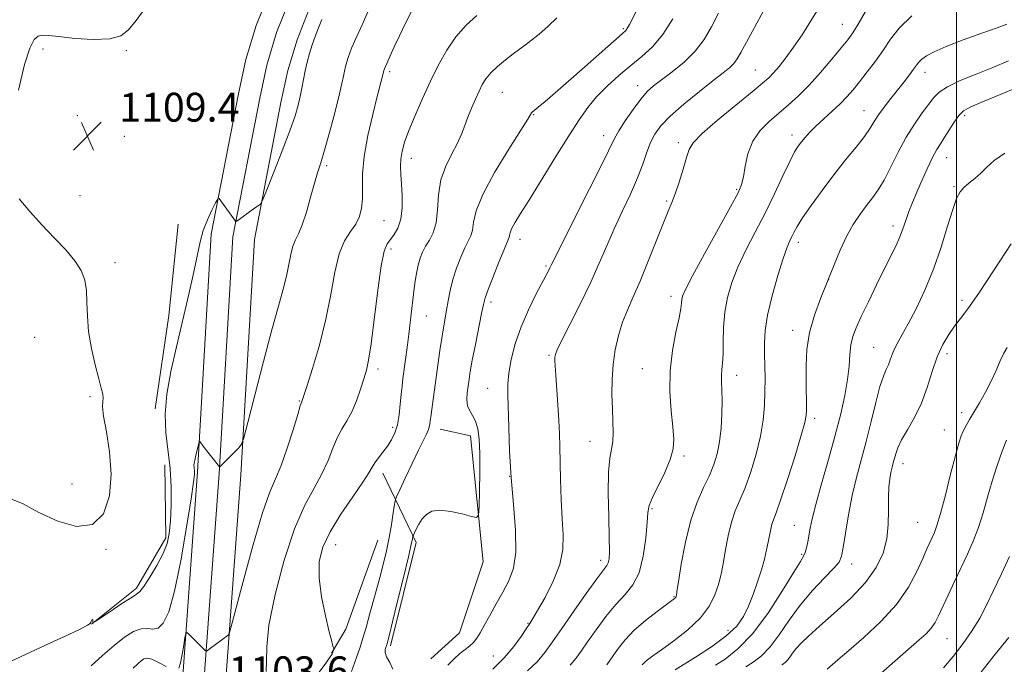
# Model space of a CAD drawing. Extents: x 2102300 to 2105200, y 289800 to 292700.
# Drawn here: x 2103240 to 2103513, y 290264 to 290442 of the extents above; entities that cross this region are included whole.
import ezdxf

# ---------------------------------------------------------------- set-up
doc = ezdxf.new("R2010")
doc.units = 0
doc.header["$MEASUREMENT"] = 0
for name, color, linetype, lineweight in [('BREAKLINE DTM HARD', 7, 'Continuous', 0), ('CONTOUR INDEX', 41, 'Continuous', 13), ('CONTOUR INTERMEDIATE', 44, 'Continuous', 0), ('GRID LINE', 7, 'Continuous', 0), ('SPOT ELEVATION', 7, 'Continuous', 0), ('SPOT ELEVATION DTM', 2, 'Continuous', 13)]:
    doc.layers.add(name, color=color, linetype=linetype, lineweight=lineweight)
doc.styles.add('Style-WORKING', font='WORKING.shx')

# ---------------------------------------------------------------- blocks, each defined once
blk = doc.blocks.new('SPOT')
at = {"layer": 'SPOT ELEVATION'}
for p, q in [((-3.910000000149012, -3.909999999974389), (3.819999999832362, 3.809999999997672)), ((-1.649999999906868, 3.770000000018626), (1.720000000204891, -3.929999999993015))]:
    blk.add_line(p, q, dxfattribs=at)

msp = doc.modelspace()

# ---------------------------------------------------------------- linework, layer by layer
at = {"layer": 'BREAKLINE DTM HARD', "extrusion": (-0.1630877693325262, 0.01220488451506276, 0.9865360714581677), "elevation": -338381.9618964371, "flags": 128}
msp.add_lwpolyline([(-446538.9788907188, 2047981.940153561), (-446513.5439440233, 2047981.206405242), (-446487.4762018162, 2047979.372034444)], dxfattribs=at)
at = {"layer": 'BREAKLINE DTM HARD', "extrusion": (0.2617318785999022, -0.0635289807685413, 0.963047502632698), "elevation": 533126.6468989014, "flags": 128}
msp.add_lwpolyline([(778207.332445819, -1902229.841502136), (778236.8458287474, -1902230.064275852), (778253.3978728144, -1902215.95527386)], dxfattribs=at)
at = {"layer": 'BREAKLINE DTM HARD', "extrusion": (0.2303885248007045, -0.06055360722070478, 0.9712128439702165), "elevation": 468074.053260679, "flags": 128}
msp.add_lwpolyline([(815429.2083655584, -1903757.644763147), (815403.1214475476, -1903755.335908737), (815395.6048940389, -1903753.069033497)], dxfattribs=at)
at = {"layer": 'BREAKLINE DTM HARD'}
for points in [[(2103285.26, 290257.83, 1103.41), (2103289.55, 290316.97, 1105.75), (2103293.37, 290382.86, 1107.66), (2103300.91, 290421.75, 1108.95), (2103302.95, 290431.25, 1108.87), (2103305.83, 290440.73, 1108.81), (2103309.49, 290449.94, 1108.79), (2103313.9, 290458.8, 1108.79), (2103319.04, 290467.27, 1108.83), (2103324.88, 290475.28, 1108.89), (2103331.36, 290482.78, 1108.99), (2103338.41, 290489.67, 1109.11), (2103342.99, 290493.58, 1109.2), (2103363.93, 290511.47, 1109.49), (2103385.43, 290528.82, 1109.96), (2103407.4, 290545.56, 1110.62), (2103429.79, 290561.66, 1111.45), (2103434.77, 290565.11, 1111.66), (2103465.96, 290587.51, 1112.75), (2103497.59, 290609.43, 1114.28)], [(2103291.24, 290257.38, 1103.61), (2103295.54, 290316.58, 1105.95), (2103299.34, 290382.11, 1107.86), (2103306.79, 290420.55, 1109.15), (2103308.76, 290429.75, 1109.07), (2103311.49, 290438.75, 1109.01), (2103314.97, 290447.49, 1108.99), (2103319.16, 290455.91, 1108.99), (2103324.04, 290463.94, 1109.03), (2103329.58, 290471.55, 1109.09), (2103335.73, 290478.66, 1109.19), (2103342.46, 290485.24, 1109.31), (2103346.89, 290489.02, 1109.4), (2103367.77, 290506.86, 1109.69), (2103389.13, 290524.1, 1110.16), (2103410.97, 290540.74, 1110.82), (2103433.25, 290556.76, 1111.65), (2103438.23, 290560.21, 1111.86), (2103469.42, 290582.61, 1112.95), (2103500.97, 290604.47, 1114.48)], [(2103297.22, 290256.93, 1103.41), (2103301.53, 290316.19, 1105.75), (2103305.31, 290381.36, 1107.66), (2103312.67, 290419.35, 1108.95), (2103314.58, 290428.24, 1108.87), (2103317.16, 290436.76, 1108.81), (2103320.45, 290445.04, 1108.79), (2103324.42, 290453.01, 1108.79), (2103329.04, 290460.62, 1108.83), (2103334.28, 290467.81, 1108.89), (2103340.11, 290474.55, 1108.99), (2103346.51, 290480.8, 1109.11), (2103350.79, 290484.46, 1109.2), (2103371.6, 290502.24, 1109.49), (2103392.83, 290519.38, 1109.96), (2103414.54, 290535.92, 1110.62), (2103436.71, 290551.86, 1111.45), (2103441.69, 290555.31, 1111.66), (2103472.88, 290577.71, 1112.75), (2103504.34, 290599.51, 1114.28)], [(2103356.84, 290328.83, 1097.32), (2103365.27, 290327.02, 1096.71), (2103368.72, 290292.04, 1095.63), (2103362.24, 290272.42, 1094.9), (2103354.25, 290265.21, 1095.02)], [(2103260.14, 290274.76, 1107.99), (2103272.67, 290284.72, 1108.29), (2103280.76, 290298.69, 1108.41), (2103280.48, 290318.97, 1108.65)]]:
    msp.add_polyline3d(points, dxfattribs=at)
at = {"layer": 'CONTOUR INDEX', "flags": 128}
for points, elevation in [([(2103381.097, 290261.831), (2103383.702, 290264.371), (2103385.901, 290266.941), (2103388.023, 290269.866), (2103390.579, 290273.603), (2103393.869, 290278.352), (2103397.355, 290283.297), (2103400.291, 290287.364), (2103403.045, 290291.006), (2103403.457, 290291.782), (2103403.682, 290292.855), (2103403.781, 290294.933), (2103403.744, 290298.712), (2103403.593, 290304.507), (2103403.464, 290311.108), (2103403.518, 290316.919), (2103403.855, 290320.781), (2103404.319, 290323.262), (2103404.691, 290325.363), (2103404.809, 290327.907), (2103404.734, 290330.99), (2103404.585, 290334.529), (2103404.477, 290338.429), (2103404.513, 290342.549), (2103404.795, 290346.738), (2103405.398, 290350.853), (2103406.294, 290354.788), (2103407.432, 290358.449), (2103408.78, 290361.853), (2103410.383, 290365.466), (2103412.306, 290369.868), (2103414.543, 290375.355), (2103418.733, 290385.99), (2103420.08, 290389.272), (2103421.056, 290391.618), (2103421.984, 290394.057), (2103423.094, 290397.317), (2103424.239, 290400.919), (2103425.182, 290404.083), (2103425.87, 290406.31), (2103427.001, 290408.23), (2103429.457, 290410.752), (2103433.742, 290414.465), (2103438.84, 290418.662), (2103443.354, 290422.314), (2103446.253, 290424.683), (2103447.963, 290426.19), (2103449.273, 290427.547), (2103450.833, 290429.348), (2103452.719, 290431.716), (2103454.866, 290434.656), (2103457.208, 290438.144), (2103459.674, 290442.033), (2103462.196, 290446.146)], 1090), ([(2103323.033, 290261.151), (2103325.155, 290264.018), (2103326.364, 290265.686), (2103326.866, 290266.466), (2103327.019, 290266.822), (2103327.323, 290267.797), (2103327.314, 290267.927), (2103327.104, 290268.682), (2103326.761, 290269.998), (2103326.084, 290272.683), (2103325.033, 290277.053), (2103323.943, 290282.369), (2103323.243, 290287.63), (2103323.308, 290292.107), (2103324.295, 290296.157), (2103326.306, 290300.412), (2103329.288, 290305.257), (2103332.575, 290310.105), (2103335.349, 290314.121), (2103337.022, 290316.719), (2103337.943, 290318.302), (2103338.694, 290319.516), (2103339.728, 290320.889), (2103340.977, 290322.454), (2103342.245, 290324.125), (2103343.366, 290325.856), (2103344.289, 290327.779), (2103344.991, 290330.069), (2103345.469, 290332.809), (2103345.786, 290335.724), (2103346.026, 290338.443), (2103346.26, 290340.728), (2103346.524, 290342.849), (2103347.231, 290348.099), (2103347.668, 290351.463), (2103348.125, 290355.135), (2103349.433, 290366.216), (2103349.842, 290369.321), (2103350.264, 290372.004), (2103350.731, 290374.29), (2103351.277, 290376.22), (2103351.954, 290377.918), (2103352.815, 290379.527), (2103353.864, 290381.221), (2103354.904, 290383.285), (2103355.685, 290386.033), (2103356.073, 290389.647), (2103356.386, 290393.78), (2103357.057, 290397.951), (2103358.373, 290401.762), (2103360.039, 290405.136), (2103361.617, 290408.079), (2103362.78, 290410.632), (2103363.663, 290412.974), (2103364.517, 290415.325), (2103365.526, 290417.823), (2103366.613, 290420.307), (2103367.637, 290422.541), (2103368.528, 290424.368), (2103369.506, 290425.961), (2103370.86, 290427.571), (2103372.771, 290429.37), (2103374.973, 290431.207), (2103377.09, 290432.849), (2103378.859, 290434.151), (2103380.466, 290435.315), (2103382.21, 290436.629), (2103384.313, 290438.327), (2103386.688, 290440.412), (2103389.173, 290442.833)], 1100), ([(2103433.227, 290263.406), (2103435.847, 290265.099), (2103439.422, 290267.929), (2103443.563, 290272.213), (2103447.86, 290277.98), (2103451.809, 290284.102), (2103454.884, 290289.166), (2103456.723, 290292.157), (2103457.628, 290293.663), (2103458.065, 290294.67), (2103458.42, 290295.975), (2103458.766, 290297.61), (2103459.441, 290301.369), (2103460, 290304), (2103461.012, 290307.971), (2103462.614, 290313.674), (2103464.538, 290320.39), (2103466.42, 290327.13), (2103467.956, 290333.085), (2103469.092, 290338.191), (2103469.84, 290342.568), (2103470.243, 290346.323), (2103470.478, 290349.519), (2103470.755, 290352.204), (2103471.272, 290354.517), (2103472.175, 290356.937), (2103473.599, 290360.032), (2103475.592, 290364.154), (2103477.869, 290368.792), (2103481.861, 290376.855), (2103483.26, 290379.752), (2103484.309, 290382.105), (2103485.073, 290384.099), (2103486.213, 290387.514), (2103486.835, 290389.199), (2103487.652, 290391.204), (2103488.778, 290393.847), (2103490.264, 290397.273), (2103491.895, 290400.935), (2103493.391, 290404.11), (2103494.557, 290406.302), (2103495.551, 290407.905), (2103496.617, 290409.535), (2103497.925, 290411.624), (2103499.354, 290413.867), (2103500.709, 290415.772), (2103501.992, 290417.038), (2103503.988, 290418.128), (2103507.676, 290419.691), (2103526.457, 290427.522)], 1080), ([(2103496.423, 290262.697), (2103499.143, 290265.862), (2103501.892, 290269.394), (2103504.394, 290272.997), (2103506.471, 290276.478), (2103508.333, 290280.069), (2103510.286, 290284.11), (2103512.52, 290288.764), (2103514.762, 290293.503)], 1070)]:
    msp.add_lwpolyline(points, dxfattribs=dict(at, elevation=elevation))
at = {"layer": 'CONTOUR INTERMEDIATE', "flags": 128}
for points, elevation in [([(2103260.03, 290263.252), (2103263.159, 290266.078), (2103266.407, 290268.879), (2103269.303, 290271.144), (2103271.781, 290272.71), (2103273.875, 290273.503), (2103275.637, 290273.566), (2103277.173, 290273.418), (2103278.606, 290273.696), (2103280.046, 290275.053), (2103281.551, 290278.207), (2103283.17, 290283.889), (2103284.896, 290292.319), (2103286.517, 290301.651), (2103287.765, 290309.524), (2103288.452, 290314.183), (2103288.699, 290316.281), (2103288.703, 290317.079), (2103288.574, 290318.174), (2103288.553, 290318.744), (2103288.612, 290319.383), (2103288.757, 290320.167), (2103288.987, 290321.181), (2103289.995, 290325.347), (2103290.075, 290325.519), (2103290.16, 290325.443), (2103291.422, 290323.774), (2103295.618, 290318.344), (2103295.671, 290318.325), (2103300.992, 290323.679), (2103301.775, 290324.632), (2103302.436, 290326.448), (2103303.541, 290330.682), (2103305.472, 290338.259), (2103307.872, 290347.569), (2103310.199, 290356.373), (2103312.022, 290362.944), (2103313.34, 290367.612), (2103314.264, 290371.22), (2103314.91, 290374.443), (2103315.428, 290377.282), (2103315.977, 290379.57), (2103316.684, 290381.286), (2103317.561, 290382.998), (2103318.591, 290385.421), (2103319.737, 290389.005), (2103320.899, 290393.143), (2103321.957, 290396.962), (2103322.846, 290399.901), (2103323.717, 290402.636), (2103324.774, 290406.151), (2103326.137, 290411.065), (2103327.583, 290416.537), (2103328.806, 290421.357), (2103329.582, 290424.62), (2103330.019, 290426.64), (2103330.307, 290428.036), (2103330.604, 290429.321), (2103330.945, 290430.599), (2103331.331, 290431.869), (2103331.763, 290433.13), (2103332.24, 290434.379), (2103332.76, 290435.614), (2103333.341, 290436.892), (2103334.097, 290438.517), (2103335.165, 290440.852), (2103338.191, 290447.621)], 1106), ([(2103275.063, 290445.514), (2103272.503, 290442.105), (2103270.451, 290439.544), (2103268.295, 290437.864), (2103265.196, 290436.999), (2103260.66, 290436.845), (2103255.559, 290437.147), (2103251.109, 290437.612), (2103248.213, 290437.974), (2103246.528, 290438.068), (2103245.401, 290437.758), (2103244.277, 290436.791), (2103243.008, 290434.444), (2103241.543, 290429.876), (2103239.887, 290422.745)], 1108), ([(2103284.387, 290262.589), (2103284.833, 290264.071), (2103285.287, 290266.373), (2103285.728, 290268.932), (2103286.073, 290271.06), (2103286.29, 290272.215), (2103286.558, 290272.457), (2103287.107, 290271.991), (2103291.786, 290267.412), (2103291.936, 290267.318), (2103292.191, 290267.428), (2103292.769, 290267.837), (2103298.061, 290271.691), (2103298.297, 290272.06), (2103298.804, 290273.798), (2103302.19, 290286.641), (2103304.888, 290296.533), (2103307.494, 290305.37), (2103309.546, 290311.198), (2103311.197, 290315.059), (2103312.758, 290318.745), (2103314.438, 290323.538), (2103316.055, 290328.682), (2103317.327, 290332.911), (2103318.055, 290335.292), (2103318.365, 290336.231), (2103318.464, 290336.467), (2103318.569, 290336.751), (2103318.939, 290337.88), (2103319.839, 290340.667), (2103321.416, 290345.631), (2103323.335, 290352.14), (2103325.138, 290359.273), (2103326.502, 290366.189), (2103327.622, 290372.379), (2103328.828, 290377.413), (2103330.344, 290381.025), (2103331.976, 290383.599), (2103333.424, 290385.683), (2103334.449, 290387.758), (2103335.051, 290390.034), (2103335.293, 290392.656), (2103335.283, 290395.785), (2103335.319, 290399.633), (2103335.747, 290404.428), (2103336.787, 290410.185), (2103338.147, 290416.062), (2103339.409, 290421.004), (2103341.067, 290427.428), (2103341.254, 290428.243), (2103341.423, 290428.736), (2103343.005, 290432.305), (2103344.107, 290434.751), (2103345.529, 290437.818), (2103347.218, 290441.335), (2103348.961, 290444.805)], 1104), ([(2103308.625, 290261.667), (2103308.719, 290264.482), (2103308.744, 290268.502), (2103309.367, 290274.548), (2103311.067, 290283.001), (2103313.579, 290292.484), (2103316.452, 290301.18), (2103319.284, 290307.721), (2103321.87, 290312.518), (2103324.053, 290316.433), (2103325.742, 290320.142), (2103327.096, 290323.601), (2103328.338, 290326.583), (2103329.644, 290328.979), (2103330.999, 290331.158), (2103332.343, 290333.605), (2103333.612, 290336.636), (2103334.744, 290339.881), (2103335.674, 290342.796), (2103336.377, 290345.148), (2103336.984, 290347.928), (2103337.665, 290352.436), (2103339.52, 290367.317), (2103340.477, 290374.08), (2103341.317, 290378.157), (2103342.122, 290380.192), (2103343.02, 290381.378), (2103344.076, 290382.734), (2103345.115, 290384.573), (2103345.898, 290387.035), (2103346.255, 290390.155), (2103346.28, 290393.557), (2103346.133, 290396.762), (2103345.961, 290399.414), (2103345.867, 290401.642), (2103345.938, 290403.701), (2103346.269, 290405.851), (2103346.97, 290408.394), (2103348.156, 290411.638), (2103349.883, 290415.767), (2103351.975, 290420.456), (2103354.198, 290425.251), (2103356.387, 290429.768), (2103358.654, 290433.889), (2103361.179, 290437.565), (2103364.052, 290440.752), (2103367.007, 290443.444)], 1102), ([(2103332.29, 290261.619), (2103333.665, 290265.557), (2103334.639, 290268.425), (2103335.406, 290270.861), (2103336.274, 290273.848), (2103337.461, 290278.065), (2103338.819, 290282.971), (2103340.106, 290287.719), (2103341.135, 290291.68), (2103341.943, 290295.078), (2103342.617, 290298.355), (2103343.225, 290301.788), (2103343.74, 290305.008), (2103344.113, 290307.48), (2103344.36, 290308.927), (2103344.75, 290310.096), (2103345.617, 290311.985), (2103347.163, 290315.265), (2103349.063, 290319.268), (2103350.856, 290322.995), (2103353.052, 290327.451), (2103353.583, 290328.691), (2103353.889, 290329.766), (2103354.095, 290331.052), (2103354.33, 290332.922), (2103354.692, 290335.643), (2103356.759, 290350.637), (2103357.268, 290354.055), (2103357.741, 290356.899), (2103358.614, 290361.791), (2103359.052, 290364.394), (2103359.593, 290367.225), (2103360.347, 290370.268), (2103361.375, 290373.455), (2103362.547, 290376.499), (2103363.688, 290379.057), (2103364.644, 290380.921), (2103365.366, 290382.422), (2103365.827, 290384.023), (2103366.121, 290386.182), (2103366.824, 290389.331), (2103368.632, 290393.897), (2103371.928, 290399.986), (2103375.845, 290406.426), (2103379.204, 290411.726), (2103381.122, 290414.787), (2103382.124, 290416.461), (2103382.344, 290416.697), (2103382.88, 290417.144), (2103384, 290418.059), (2103385.932, 290419.666), (2103388.745, 290422.054), (2103392.467, 290425.277), (2103396.971, 290429.24), (2103407.317, 290438.411), (2103408.314, 290439.362), (2103408.794, 290440.019), (2103409.321, 290440.993), (2103411.631, 290445.549)], 1098), ([(2103358.943, 290263.445), (2103360.678, 290265.209), (2103362.29, 290266.65), (2103363.75, 290267.792), (2103365.03, 290268.77), (2103366.108, 290269.739), (2103367.002, 290270.87), (2103367.903, 290272.367), (2103369.045, 290274.447), (2103370.585, 290277.227), (2103372.383, 290280.431), (2103374.224, 290283.685), (2103375.891, 290286.792), (2103377.165, 290290.262), (2103377.823, 290294.78), (2103377.742, 290300.809), (2103377.196, 290307.911), (2103376.554, 290315.427), (2103376.111, 290322.722), (2103375.853, 290329.272), (2103375.563, 290338.387), (2103375.577, 290341.347), (2103375.867, 290344.355), (2103376.553, 290348.101), (2103377.68, 290352.48), (2103379.275, 290357.186), (2103381.293, 290361.887), (2103383.395, 290366.15), (2103386.955, 290372.876), (2103387.294, 290373.562), (2103387.625, 290374.27), (2103388.506, 290376.074), (2103390.563, 290380.179), (2103398.277, 290395.437), (2103401.845, 290402.574), (2103405.184, 290409.424), (2103406.357, 290411.488), (2103408.145, 290414.27), (2103410.324, 290417.441), (2103412.456, 290420.306), (2103414.249, 290422.379), (2103416.017, 290423.989), (2103418.225, 290425.675), (2103421.168, 290427.86), (2103424.461, 290430.529), (2103427.547, 290433.553), (2103430.021, 290436.827), (2103432.064, 290440.344), (2103434.01, 290444.121)], 1094), ([(2103371.422, 290262.286), (2103374.627, 290265.437), (2103377.281, 290268.551), (2103379.306, 290271.331), (2103380.733, 290273.496), (2103381.673, 290274.953), (2103382.551, 290276.367), (2103383.866, 290278.592), (2103385.92, 290282.212), (2103388.207, 290286.717), (2103390.023, 290291.323), (2103390.85, 290295.474), (2103390.923, 290299.513), (2103390.662, 290304.012), (2103390.418, 290309.318), (2103390.243, 290314.889), (2103390.022, 290324.018), (2103389.907, 290327.529), (2103389.725, 290331.214), (2103389.448, 290335.542), (2103388.87, 290343.78), (2103388.715, 290346.337), (2103388.659, 290347.863), (2103388.669, 290348.759), (2103388.783, 290349.491), (2103389.307, 290350.79), (2103390.615, 290353.452), (2103392.921, 290357.978), (2103395.788, 290363.672), (2103398.622, 290369.538), (2103400.976, 290374.808), (2103403.018, 290379.618), (2103405.062, 290384.327), (2103407.322, 290389.185), (2103409.597, 290393.996), (2103411.58, 290398.45), (2103413.057, 290402.302), (2103414.176, 290405.556), (2103415.176, 290408.274), (2103416.324, 290410.585), (2103418.009, 290412.86), (2103420.647, 290415.534), (2103424.44, 290418.86), (2103428.711, 290422.379), (2103432.57, 290425.449), (2103435.331, 290427.603), (2103437.131, 290429.057), (2103438.317, 290430.203), (2103439.237, 290431.443), (2103440.263, 290433.242), (2103441.768, 290436.079), (2103443.972, 290440.181), (2103446.473, 290444.773)], 1092), ([(2103392.925, 290263.426), (2103394.464, 290265.226), (2103395.95, 290267.274), (2103397.74, 290269.89), (2103400.08, 290273.243), (2103402.781, 290276.896), (2103405.543, 290280.263), (2103408.097, 290282.988), (2103410.291, 290285.642), (2103412.005, 290289.028), (2103413.161, 290293.627), (2103413.855, 290298.633), (2103414.224, 290302.916), (2103414.44, 290305.709), (2103414.814, 290307.694), (2103415.692, 290309.911), (2103419.113, 290316.855), (2103420.654, 290320.425), (2103421.449, 290323.34), (2103421.596, 290326.099), (2103421.332, 290329.45), (2103420.898, 290333.936), (2103420.574, 290339.284), (2103420.646, 290345.021), (2103421.288, 290350.668), (2103422.228, 290355.73), (2103423.081, 290359.712), (2103423.557, 290362.283), (2103423.746, 290363.786), (2103423.835, 290364.732), (2103424.063, 290365.703), (2103424.892, 290367.579), (2103426.839, 290371.311), (2103430.156, 290377.381), (2103437.394, 290390.47), (2103439.435, 290394.283), (2103440.43, 290396.605), (2103440.921, 290398.742), (2103441.405, 290401.686), (2103442.182, 290405.171), (2103443.507, 290408.62), (2103445.539, 290411.581), (2103448.066, 290414.116), (2103453.462, 290418.686), (2103456.189, 290421.173), (2103459.128, 290424.14), (2103462.34, 290427.7), (2103465.477, 290431.37), (2103468.088, 290434.517), (2103469.888, 290436.75), (2103471.264, 290438.66), (2103472.767, 290441.077), (2103474.817, 290444.56)], 1088), ([(2103403.028, 290263.51), (2103403.877, 290264.681), (2103404.9, 290266.177), (2103406.287, 290268.13), (2103408.172, 290270.469), (2103410.675, 290273.073), (2103413.787, 290275.783), (2103416.977, 290278.284), (2103419.585, 290280.222), (2103421.82, 290281.871), (2103422.06, 290282.083), (2103422.176, 290282.241), (2103422.247, 290282.387), (2103422.29, 290282.511), (2103422.339, 290282.745), (2103422.508, 290283.796), (2103422.929, 290286.513), (2103423.71, 290291.389), (2103424.85, 290297.506), (2103426.323, 290303.588), (2103428.067, 290308.624), (2103429.874, 290312.665), (2103431.501, 290316.024), (2103432.758, 290319.02), (2103433.665, 290321.99), (2103434.299, 290325.277), (2103434.724, 290329.082), (2103434.967, 290333.05), (2103435.043, 290336.682), (2103434.983, 290339.599), (2103434.884, 290341.878), (2103434.857, 290343.713), (2103434.976, 290345.34), (2103435.166, 290347.159), (2103435.316, 290349.614), (2103435.366, 290353.001), (2103435.455, 290357.028), (2103435.774, 290361.258), (2103436.491, 290365.36), (2103437.679, 290369.447), (2103439.391, 290373.738), (2103441.63, 290378.404), (2103444.219, 290383.415), (2103446.931, 290388.69), (2103449.551, 290394.065), (2103451.896, 290399.04), (2103453.792, 290403.031), (2103455.138, 290405.646), (2103456.123, 290407.262), (2103457.012, 290408.447), (2103458.042, 290409.686), (2103459.354, 290411.125), (2103461.064, 290412.825), (2103463.214, 290414.807), (2103465.556, 290416.928), (2103467.772, 290419.006), (2103469.64, 290420.93), (2103471.341, 290422.882), (2103473.156, 290425.122), (2103475.278, 290427.822), (2103477.553, 290430.831), (2103479.74, 290433.915), (2103481.757, 290436.918), (2103484.157, 290439.995), (2103487.655, 290443.381)], 1086), ([(2103223.067, 290257.722), (2103248.636, 290269.502), (2103253.668, 290271.847), (2103257.204, 290273.528), (2103259.079, 290274.479), (2103259.772, 290274.942), (2103259.923, 290275.236), (2103260.058, 290275.602), (2103260.235, 290275.951), (2103260.394, 290276.114), (2103260.491, 290275.98), (2103260.534, 290275.667), (2103260.549, 290275.351), (2103260.631, 290275.22), (2103261.166, 290275.515), (2103265.204, 290278.241), (2103268.272, 290280.293), (2103270.922, 290282.009), (2103272.527, 290282.995), (2103273.523, 290283.801), (2103274.615, 290285.215), (2103276.302, 290287.777), (2103278.271, 290291.046), (2103280.008, 290294.331), (2103281.122, 290297.164), (2103281.716, 290299.95), (2103282.017, 290303.315), (2103282.197, 290307.694), (2103282.203, 290312.749), (2103281.928, 290317.953), (2103280.765, 290327.81), (2103280.578, 290332.939), (2103281.081, 290338.567), (2103282.181, 290344.781), (2103283.692, 290351.621), (2103287.111, 290366.208), (2103288.531, 290372.473), (2103289.52, 290377.208), (2103290.291, 290380.793), (2103291.151, 290383.849), (2103292.304, 290386.828), (2103293.543, 290389.519), (2103294.557, 290391.544), (2103295.146, 290392.61), (2103295.534, 290392.76), (2103296.055, 290392.125), (2103300.047, 290386.435), (2103300.153, 290386.352), (2103300.416, 290386.486), (2103304.998, 290389.811), (2103306.983, 290391.195), (2103307.227, 290391.461), (2103307.691, 290392.496), (2103308.771, 290395.185), (2103310.698, 290400.027), (2103313.028, 290405.962), (2103315.148, 290411.542), (2103316.592, 290415.665), (2103317.469, 290418.61), (2103318.033, 290421.001), (2103318.502, 290423.355), (2103318.957, 290425.751), (2103319.444, 290428.162), (2103320, 290430.566), (2103320.636, 290432.955), (2103321.357, 290435.329), (2103322.166, 290437.686), (2103323.058, 290440.022), (2103324.029, 290442.33)], 1108), ([(2103343.71, 290262.293), (2103342.841, 290264.189), (2103341.989, 290265.733), (2103341.609, 290266.898), (2103341.612, 290267.733), (2103341.771, 290268.306), (2103342.007, 290269.024), (2103342.32, 290270.144), (2103342.763, 290271.874), (2103343.645, 290275.42), (2103345.051, 290281.158), (2103346.653, 290287.748), (2103348.017, 290293.422), (2103348.815, 290296.845), (2103349.154, 290298.411), (2103349.296, 290299.19), (2103349.409, 290299.485), (2103349.688, 290300.083), (2103350.206, 290301.155), (2103350.949, 290302.533), (2103351.879, 290303.968), (2103353.009, 290305.22), (2103354.553, 290306.093), (2103356.774, 290306.399), (2103359.764, 290306.047), (2103362.931, 290305.323), (2103365.509, 290304.608), (2103366.94, 290304.321), (2103367.492, 290305.036), (2103367.635, 290307.367), (2103367.75, 290311.624), (2103367.846, 290316.914), (2103367.84, 290322.039), (2103367.659, 290326.047), (2103367.272, 290328.964), (2103366.661, 290331.06), (2103365.847, 290332.614), (2103365.025, 290333.929), (2103364.432, 290335.318), (2103364.237, 290337.009), (2103364.342, 290338.896), (2103364.582, 290340.787), (2103364.84, 290342.616), (2103365.189, 290344.813), (2103365.754, 290347.933), (2103366.595, 290352.253), (2103368.329, 290360.909), (2103368.841, 290363.412), (2103369.328, 290365.233), (2103370.149, 290367.527), (2103371.527, 290371.07), (2103373.148, 290375.128), (2103374.561, 290378.586), (2103375.827, 290381.559), (2103375.968, 290382.013), (2103376.037, 290382.514), (2103376.211, 290383.258), (2103376.658, 290384.358), (2103377.559, 290385.988), (2103379.13, 290388.554), (2103381.596, 290392.525), (2103388.894, 290404.36), (2103392.496, 290410.147), (2103395.345, 290414.576), (2103397.752, 290417.958), (2103400.231, 290420.9), (2103403.162, 290423.879), (2103406.406, 290426.845), (2103409.691, 290429.617), (2103412.804, 290432.136), (2103415.747, 290434.816), (2103418.582, 290438.194), (2103421.325, 290442.568)], 1096), ([(2103412.882, 290263.541), (2103413.51, 290264.194), (2103414.381, 290264.937), (2103415.811, 290266.003), (2103418.174, 290267.679), (2103421.638, 290270.154), (2103425.552, 290273.214), (2103429.056, 290276.549), (2103431.492, 290279.865), (2103432.993, 290282.929), (2103433.888, 290285.526), (2103434.477, 290287.577), (2103434.93, 290289.546), (2103435.384, 290292.033), (2103435.958, 290295.431), (2103436.688, 290299.308), (2103437.588, 290303.028), (2103438.672, 290306.164), (2103439.938, 290309.143), (2103441.379, 290312.604), (2103442.954, 290316.985), (2103444.465, 290321.924), (2103445.679, 290326.857), (2103446.426, 290331.337), (2103446.79, 290335.399), (2103446.917, 290339.194), (2103446.935, 290342.84), (2103446.894, 290346.329), (2103446.821, 290349.618), (2103446.78, 290352.763), (2103446.972, 290356.199), (2103447.634, 290360.462), (2103448.895, 290365.811), (2103450.464, 290371.413), (2103451.943, 290376.164), (2103453.026, 290379.253), (2103453.778, 290381.049), (2103454.354, 290382.218), (2103454.939, 290383.378), (2103455.83, 290384.965), (2103457.355, 290387.372), (2103459.731, 290390.837), (2103462.733, 290395.001), (2103466.025, 290399.351), (2103469.282, 290403.432), (2103472.212, 290407.028), (2103474.535, 290409.976), (2103476.093, 290412.213), (2103477.23, 290414.055), (2103478.412, 290415.913), (2103479.989, 290418.097), (2103481.845, 290420.495), (2103485.487, 290425.104), (2103486.969, 290427.02), (2103488.122, 290428.562), (2103488.93, 290429.696), (2103489.611, 290430.568), (2103490.436, 290431.372), (2103491.703, 290432.287), (2103493.804, 290433.428), (2103497.156, 290434.899), (2103501.896, 290436.72), (2103507.045, 290438.584), (2103511.343, 290440.104), (2103513.976, 290441.052)], 1084), ([(2103422.002, 290262.114), (2103427.669, 290265.611), (2103432.099, 290268.506), (2103436.187, 290271.516), (2103439.073, 290274.252), (2103440.973, 290276.889), (2103442.375, 290279.743), (2103443.673, 290283.02), (2103444.881, 290286.499), (2103445.924, 290289.846), (2103446.745, 290292.796), (2103447.367, 290295.344), (2103447.839, 290297.553), (2103448.526, 290301.111), (2103448.854, 290302.468), (2103449.278, 290303.704), (2103450.001, 290305.621), (2103451.257, 290309.184), (2103453.147, 290314.903), (2103455.246, 290321.477), (2103456.996, 290327.148), (2103457.982, 290330.642), (2103458.354, 290332.606), (2103458.404, 290334.169), (2103458.293, 290342.463), (2103458.301, 290346.46), (2103458.555, 290350.891), (2103459.285, 290355.596), (2103460.635, 290360.418), (2103462.398, 290365.23), (2103466.064, 290374.346), (2103467.78, 290378.465), (2103469.537, 290382.202), (2103471.405, 290385.506), (2103473.3, 290388.376), (2103475.103, 290390.822), (2103476.737, 290392.936), (2103478.304, 290395.125), (2103479.95, 290397.874), (2103481.792, 290401.501), (2103483.83, 290405.641), (2103486.035, 290409.758), (2103488.34, 290413.401), (2103490.535, 290416.457), (2103493.774, 290420.752), (2103495.263, 290422.267), (2103497.535, 290423.749), (2103501.062, 290425.43), (2103505.444, 290427.255), (2103510.059, 290429.099), (2103514.436, 290430.871)], 1082), ([(2103441.615, 290262.926), (2103443.93, 290264.424), (2103445.977, 290266.045), (2103448.348, 290268.498), (2103450.878, 290271.869), (2103453.628, 290275.853), (2103456.714, 290280.05), (2103460.137, 290284.073), (2103463.43, 290287.586), (2103466.008, 290290.266), (2103467.475, 290292.01), (2103468.168, 290293.6), (2103468.613, 290296.039), (2103469.239, 290300.031), (2103470.095, 290305.089), (2103471.137, 290310.425), (2103472.32, 290315.445), (2103474.955, 290325.426), (2103476.324, 290330.932), (2103477.636, 290336.261), (2103478.809, 290340.645), (2103479.777, 290343.548), (2103480.555, 290345.356), (2103481.172, 290346.689), (2103481.678, 290348.058), (2103482.186, 290349.546), (2103482.827, 290351.126), (2103483.726, 290352.843), (2103484.978, 290355.02), (2103486.67, 290358.05), (2103488.831, 290362.215), (2103491.244, 290367.344), (2103493.632, 290373.157), (2103495.759, 290379.292), (2103497.553, 290385.072), (2103498.981, 290389.737), (2103500.062, 290392.765), (2103501.007, 290394.57), (2103502.076, 290395.799), (2103503.461, 290397), (2103505.067, 290398.313), (2103506.731, 290399.778), (2103508.4, 290401.43), (2103510.456, 290403.287), (2103513.395, 290405.361)], 1078), ([(2103240.084, 290392.706), (2103243.023, 290389.187), (2103246.368, 290385.479), (2103249.801, 290381.89), (2103252.982, 290378.54), (2103255.565, 290375.5), (2103257.297, 290372.782), (2103258.289, 290370.148), (2103258.748, 290367.3), (2103258.893, 290363.99), (2103258.997, 290360.178), (2103259.345, 290355.876), (2103260.13, 290351.193), (2103261.159, 290346.637), (2103262.144, 290342.813), (2103262.849, 290340.165), (2103263.246, 290338.482), (2103263.356, 290337.391), (2103263.252, 290336.462), (2103263.189, 290335.038), (2103263.473, 290332.406), (2103264.266, 290328.082), (2103265.164, 290322.513), (2103265.623, 290316.374), (2103265.155, 290310.38), (2103263.502, 290305.407), (2103260.466, 290302.368), (2103256.012, 290301.872), (2103250.775, 290303.299), (2103245.558, 290305.727), (2103240.989, 290308.221), (2103237.013, 290309.807)], 1108), ([(2103451.631, 290263.503), (2103452.012, 290263.749), (2103452.531, 290264.161), (2103453.133, 290264.783), (2103453.787, 290265.65), (2103454.568, 290266.743), (2103455.578, 290268.03), (2103456.956, 290269.534), (2103458.991, 290271.492), (2103462.009, 290274.195), (2103466.137, 290277.81), (2103470.696, 290282.012), (2103474.809, 290286.348), (2103477.781, 290290.472), (2103479.664, 290294.438), (2103480.693, 290298.403), (2103481.111, 290302.451), (2103481.182, 290306.37), (2103481.174, 290309.878), (2103481.301, 290312.755), (2103481.553, 290315.042), (2103481.864, 290316.844), (2103482.179, 290318.279), (2103482.491, 290319.506), (2103483.162, 290322.029), (2103483.752, 290323.68), (2103484.802, 290325.835), (2103486.44, 290328.634), (2103488.398, 290332.047), (2103490.31, 290335.998), (2103491.903, 290340.357), (2103493.291, 290344.777), (2103494.68, 290348.854), (2103496.225, 290352.273), (2103497.868, 290355.076), (2103499.5, 290357.393), (2103501.121, 290359.495), (2103503.172, 290362.222), (2103506.208, 290366.553), (2103510.495, 290372.998), (2103515.157, 290380.17)], 1076), ([(2103464.163, 290262.352), (2103467.159, 290264.942), (2103470.154, 290267.501), (2103474.335, 290271.11), (2103479.028, 290275.487), (2103483.368, 290280.247), (2103486.676, 290285.007), (2103489.019, 290289.389), (2103490.65, 290293.015), (2103491.802, 290295.627), (2103492.632, 290297.448), (2103493.281, 290298.823), (2103493.889, 290300.16), (2103494.61, 290302.13), (2103495.597, 290305.466), (2103496.933, 290310.551), (2103498.4, 290316.353), (2103499.71, 290321.487), (2103500.652, 290324.914), (2103501.339, 290326.993), (2103501.961, 290328.428), (2103502.693, 290329.836), (2103503.629, 290331.484), (2103506.364, 290336.143), (2103508.028, 290339.091), (2103509.627, 290342.153), (2103510.995, 290345.097), (2103512.147, 290347.738), (2103513.142, 290349.903), (2103514.043, 290351.499)], 1074), ([(2103478.409, 290260.582), (2103489.708, 290270.394), (2103491.613, 290272.143), (2103493.024, 290273.677), (2103494.085, 290275.225), (2103495.045, 290277.08), (2103497.701, 290282.822), (2103499.479, 290286.605), (2103503.068, 290294.173), (2103504.669, 290297.78), (2103506.11, 290301.546), (2103507.401, 290305.64), (2103508.633, 290309.982), (2103509.923, 290314.43), (2103511.334, 290318.797), (2103512.723, 290322.722), (2103513.894, 290325.799)], 1072), ([(2103506.821, 290261.352), (2103510.888, 290266.549), (2103514.571, 290271.095)], 1068), ([(2103271.688, 290262.633), (2103273.085, 290263.907), (2103273.9, 290264.61), (2103274.669, 290265.152), (2103275.583, 290265.357), (2103276.905, 290265.047), (2103278.77, 290264.152), (2103280.826, 290263.037)], 1104)]:
    msp.add_lwpolyline(points, dxfattribs=dict(at, elevation=elevation))
at = {"layer": 'GRID LINE', "flags": 128}
msp.add_lwpolyline([(2103500, 292500), (2103500, 290000)], dxfattribs=at)
at = {"layer": 'SPOT ELEVATION DTM'}
for p in [(2103468.35, 290441.03, 1088.8), (2103407.62, 290439.79, 1098.2), (2103246.67, 290434.15, 1108.4), (2103269.84, 290433.77, 1108.2), (2103342.8, 290427.89, 1103.7), (2103444.24, 290428.36, 1090.9), (2103491.27, 290427.77, 1083.4), (2103411.57, 290424.06, 1094.6), (2103374.06, 290422.15, 1099.1), (2103256.26, 290415.71, 1108.9), (2103382.78, 290416.02, 1097.9), (2103474.37, 290417.14, 1084.8), (2103502.27, 290415.75, 1079.6), (2103454.43, 290410.34, 1086.5), (2103269.29, 290409.95, 1108.8), (2103402.14, 290410.13, 1094.6), (2103422.91, 290408.27, 1090.4), (2103348.83, 290403.85, 1101.4), (2103497.29, 290404.05, 1079.2), (2103325.36, 290401.89, 1105.7), (2103439.05, 290395.29, 1088.2), (2103499.33, 290396.05, 1078.2), (2103257, 290393.54, 1108.4), (2103419.63, 290392.05, 1090.2), (2103341.24, 290386.64, 1103.1), (2103482.42, 290385.14, 1080.5), (2103379.01, 290381.41, 1095.4), (2103456.21, 290380.6, 1083.5), (2103343.22, 290378.76, 1101.6), (2103266.67, 290374.96, 1108.2), (2103386.19, 290374.02, 1094.2), (2103464.54, 290370.29, 1082), (2103370.96, 290364.11, 1095.6), (2103420.85, 290365.6, 1088.5), (2103501.55, 290364.5, 1076.4), (2103352.97, 290360.2, 1099.1), (2103454.58, 290356.19, 1082.6), (2103244.38, 290354.29, 1107.6), (2103477.06, 290351.5, 1078.9), (2103387.05, 290349.33, 1092.2), (2103497.35, 290349.71, 1075.5), (2103339.56, 290345.53, 1101.6), (2103412.89, 290345.63, 1088.9), (2103439.07, 290343.77, 1085.4), (2103370, 290340.11, 1094.8), (2103259.73, 290337.8, 1107.9), (2103317.77, 290336.61, 1104.1), (2103460.73, 290331.82, 1081.6), (2103501.48, 290333.42, 1074.5), (2103343.64, 290329.32, 1100.4), (2103496.67, 290328.6, 1074.8), (2103398.43, 290325.49, 1090.8), (2103424.5, 290321.38, 1087.7), (2103485.16, 290319.28, 1075.4), (2103376.14, 290315.8, 1094), (2103254.75, 290313.67, 1107.4), (2103415.56, 290306.75, 1087.8), (2103455.05, 290302.16, 1080.9), (2103489.26, 290302.99, 1075), (2103264.19, 290295.5, 1108.1), (2103327.83, 290296.79, 1099.2), (2103457.08, 290294.13, 1080.2), (2103401.32, 290292.47, 1090.5), (2103470.92, 290291.42, 1077.4), (2103421.71, 290282.36, 1086.1), (2103381.2, 290275, 1092.1), (2103436.68, 290273.04, 1082.7), (2103497.37, 290270.72, 1071.1), (2103371.59, 290265.96, 1092.9)]:
    msp.add_point(p, dxfattribs=at)

# ---------------------------------------------------------------- block references
at = {"layer": 'SPOT ELEVATION'}
msp.add_blockref('SPOT', (2103259.02, 290410.06, 1109.4), dxfattribs=at)

# ---------------------------------------------------------------- texts
at = {"layer": 'SPOT ELEVATION', "style": 'Style-WORKING'}
for s, height, p in [('1109.4', 7.999979858398439, (2103267.84, 290414.06, 1109.4)), ('1103.6', 8.000000000000002, (2103298.127, 290257.851, 1103.587))]:
    msp.add_text(s, height=height, dxfattribs=at).set_placement(p)

doc.saveas('drawing.dxf')
